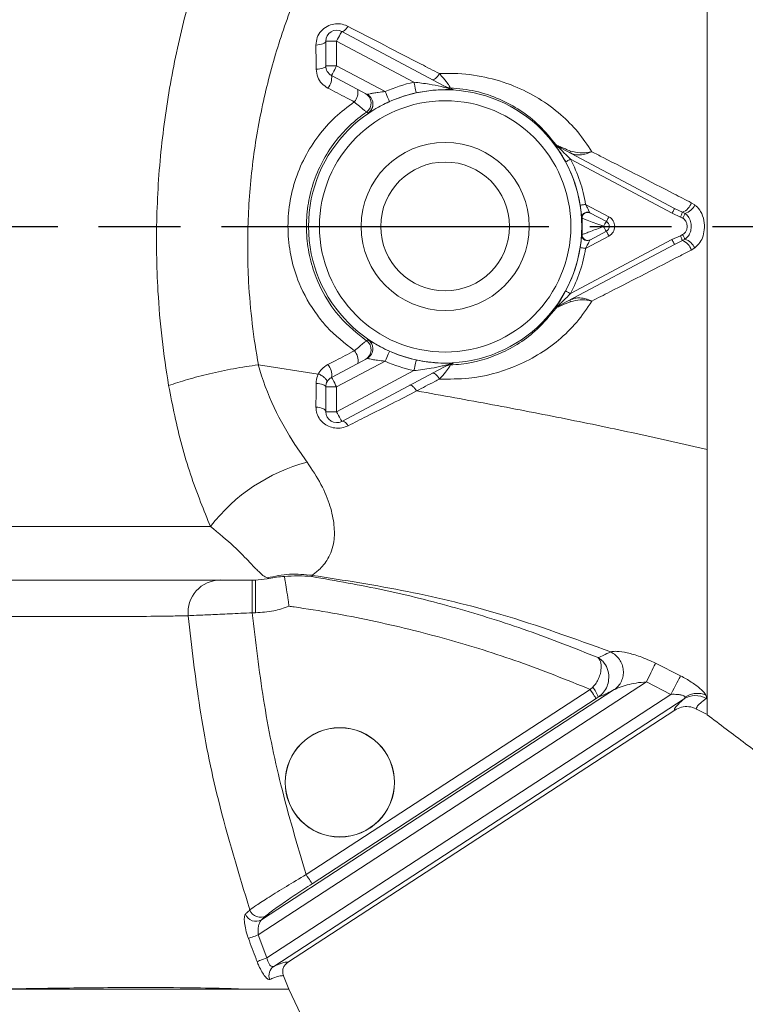
# Model space of a CAD drawing. Units: millimetres. Extents: x -4 to 984, y -18 to 674.
# Drawn here: x 191 to 257, y 404 to 494 of the extents above; entities that cross this region are included whole.
import ezdxf

# ---------------------------------------------------------------- set-up
doc = ezdxf.new("R2010")
doc.units = ezdxf.units.MM
doc.header["$LTSCALE"] = 2.5
doc.linetypes.add('AM_ISO08W050', pattern=[18, 12, -1.5, 3, -1.5])
doc.layers.get('DEFPOINTS').update_dxf_attribs({"linetype": 'CONTINUOUS'})
doc.layers.add('1', color=2, linetype='CONTINUOUS', lineweight=35)
for name, color, linetype in [('71', 4, 'CONTINUOUS'), ('Center', 1, 'AM_ISO08W050'), ('FORMAT', 7, 'CONTINUOUS')]:
    doc.layers.add(name, color=color, linetype=linetype)
doc.styles.get("Standard").update_dxf_attribs({"font": 'ISOCP.SHX', "width": 1.2})
doc.dimstyles.new('1$0', dxfattribs={"dimtxt": 2.8, "dimasz": 2.8, "dimexe": 1.25, "dimexo": 0, "dimgap": 1, "dimtad": 1, "dimrnd": 0.01, "dimdsep": 46, "dimtxsty": 'Standard', "dimcen": 0, "dimclrd": 256, "dimclre": 6, "dimclrt": 256, "dimazin": 2, "dimtfac": 0.8, "dimtmove": 0, "dimatfit": 3, "dimfxl": 1, "dimtolj": 1, "dimarcsym": 0})

# ---------------------------------------------------------------- blocks, each defined once
blk = doc.blocks.new('*D4')
at = {"layer": '71', "color": 6, "lineweight": -2, "transparency": 16777216}
for p, q in [((36.932, 475.039), (36.932, 315.157)), ((302.932, 475.039), (302.932, 315.157))]:
    blk.add_line(p, q, dxfattribs=at)
at = {"layer": '71', "lineweight": -2, "transparency": 16777216}
blk.add_line((43.932, 318.282), (295.932, 318.282), dxfattribs=at)
at = {"layer": '71', "transparency": 16777216}
for points in [[(43.932, 319.449), (43.932, 317.115), (36.932, 318.282)], [(295.932, 319.449), (295.932, 317.115), (302.932, 318.282)]]:
    blk.add_solid(points, dxfattribs=at)
at = {"layer": 'DEFPOINTS', "color": 0, "transparency": 16777216}
for p in [(36.932, 475.039), (302.932, 475.039), (302.932, 318.282)]:
    blk.add_point(p, dxfattribs=at)
at = {"layer": '71', "transparency": 16777216, "insert": (169.932, 324.283), "char_height": 7, "attachment_point": 5}
blk.add_mtext('\\A1;266', dxfattribs=at)
blk = doc.blocks.new('*D6')
at = {"layer": '71', "color": 6, "lineweight": -2, "transparency": 16777216}
for p, q in [((310.432, 475.039), (341.153, 475.039)), ((215.932, 356.161), (341.153, 356.161))]:
    blk.add_line(p, q, dxfattribs=at)
at = {"layer": '71', "lineweight": -2, "transparency": 16777216}
blk.add_line((338.028, 363.161), (338.028, 468.039), dxfattribs=at)
at = {"layer": '71', "transparency": 16777216}
for points in [[(336.861, 468.039), (339.194, 468.039), (338.028, 475.039)], [(336.861, 363.161), (339.194, 363.161), (338.028, 356.161)]]:
    blk.add_solid(points, dxfattribs=at)
at = {"layer": 'DEFPOINTS', "color": 0, "transparency": 16777216}
for p in [(310.432, 475.039), (338.028, 475.039), (215.932, 356.161)]:
    blk.add_point(p, dxfattribs=at)
at = {"layer": '71', "transparency": 16777216, "insert": (332.028, 415.6), "char_height": 7, "attachment_point": 5, "rotation": 90}
blk.add_mtext('\\A1;119', dxfattribs=at)

msp = doc.modelspace()

# ---------------------------------------------------------------- linework, layer by layer
at = {"layer": '1', "color": 7, "lineweight": 15}
for p, q in [((230.27, 487.706), (220.461, 492.922)), ((218.991, 492.039), (218.991, 489.774)), ((219.522, 488.891), (222.787, 487.155)), ((250.956, 476.707), (240.112, 482.473)), ((251.667, 476.363), (250.956, 476.707)), ((243.186, 476.308), (244.702, 475.502)), ((244.702, 474.619), (243.186, 473.813)), ((250.951, 473.411), (251.668, 473.759)), ((240.112, 467.648), (250.951, 473.411)), ((222.787, 462.967), (219.522, 461.23)), ((212.824, 462.367), (218.313, 461.51)), ((220.461, 457.199), (230.27, 462.415)), ((218.991, 460.348), (218.991, 458.082)), ((173.787, 442.661), (212.546, 442.661)), ((245.431, 432.615), (213.104, 411.535)), ((214.224, 407.258), (251.817, 431.772)), ((253.932, 432.073), (253.932, 432.018)), ((250.965, 430.736), (215.5, 407.608)), ((253.932, 430.342), (252.972, 430.84)), ((215.118, 406.397), (215.624, 405.161)), ((216.994, 402.279), (215.624, 405.161))]:
    msp.add_line(p, q, dxfattribs=at)
for centre, radius in [((229.932, 475.061), 7.7), ((229.932, 475.061), 5.9), ((220.281, 424.119), 5.01), ((220.281, 424.119), 5)]:
    msp.add_circle(centre, radius, dxfattribs=at)
for centre, radius, start, end in [((219.991, 492.039), 1, 62, 180), ((219.991, 489.774), 1, 180, 242), ((230.739, 488.588), 0.998, 242.0006, 266.62474), ((222.318, 486.272), 1, 354.52569, 61.99661), ((242.951, 475.867), 0.5, 62.00373, 133.18518), ((244.468, 475.061), 0.5, 298, 62), ((242.951, 474.254), 0.5, 227.85624, 297.99548), ((222.318, 463.849), 1, 298.00238, 1.68809), ((219.991, 460.348), 1, 118, 180), ((219.991, 458.082), 1, 180, 298)]:
    msp.add_arc(centre, radius, start, end, dxfattribs=at)
for points, knots in [([(253.932, 502.948), (253.932, 501.216), (253.932, 497.754), (253.932, 491.936), (253.932, 485.825), (253.932, 479.488), (253.932, 473.064), (253.932, 466.683), (253.932, 460.435), (253.932, 456.543), (253.932, 454.596)], [0, 0, 0, 0, 0.125523, 0.250881, 0.375637, 0.500446, 0.625146, 0.749759, 0.874806, 1, 1, 1, 1]), ([(223.313, 486.177), (223.3, 486.098), (223.276, 485.952), (223.187, 485.77), (223.1, 485.645), (223.035, 485.577), (223.016, 485.559), (223.012, 485.554)], [0, 0, 0, 0, 0.322257, 0.59409, 0.811033, 0.954125, 1, 1, 1, 1]), ([(239.947, 482.614), (239.949, 482.61), (239.952, 482.603), (240.013, 482.515), (240.166, 482.299), (240.498, 481.809), (240.79, 481.319), (240.964, 480.994), (240.973, 480.979)], [0, 0, 0, 0, 0.065165, 0.144581, 0.272559, 0.527239, 0.977248, 1, 1, 1, 1]), ([(242.307, 473.12), (242.309, 473.132), (242.332, 473.279), (242.369, 473.543), (242.406, 473.865), (242.43, 474.098), (242.445, 474.253), (242.45, 474.274), (242.452, 474.285)], [0, 0, 0, 0, 0.022121, 0.261562, 0.467589, 0.649678, 0.823931, 1, 1, 1, 1]), ([(242.619, 473.886), (242.608, 473.894), (242.567, 473.925), (242.52, 473.997), (242.479, 474.083), (242.461, 474.152), (242.455, 474.195), (242.454, 474.215), (242.453, 474.227), (242.453, 474.226), (242.453, 474.225)], [0, 0, 0, 0, 0.078551, 0.308206, 0.499984, 0.649034, 0.741433, 0.804802, 0.874638, 1, 1, 1, 1]), ([(218.329, 461.557), (218.388, 461.526), (218.507, 461.465), (218.671, 461.361), (218.818, 461.253), (218.94, 461.145), (219.033, 461.042), (219.092, 460.947), (219.119, 460.864), (219.106, 460.821), (219.1, 460.8)], [0, 0, 0, 0, 0.124999, 0.249999, 0.374999, 0.499999, 0.624999, 0.749998, 0.874998, 1, 1, 1, 1]), ([(227.346, 459.984), (229.662, 459.568), (234.253, 458.744), (240.984, 457.435), (247.582, 456.07), (251.787, 455.109), (253.932, 454.618)], [0, 0, 0, 0, 0.2518012, 0.4990544, 0.7444255, 1, 1, 1, 1]), ([(253.932, 454.596), (253.932, 453.256), (253.932, 450.575), (253.932, 446.884), (253.932, 443.483), (253.932, 440.42), (253.932, 437.705), (253.932, 435.39), (253.932, 433.454), (253.932, 432.533), (253.932, 432.073)], [0, 0, 0, 0, 0.125727, 0.251395, 0.375844, 0.5003, 0.625429, 0.750533, 0.875238, 1, 1, 1, 1]), ([(213.648, 442.853), (214.325, 443), (215.678, 443.294), (217.06, 443.16), (217.75, 443.094)], [0, 0, 0, 0, 0.500416, 1, 1, 1, 1]), ([(213.786, 442.809), (213.788, 442.809), (214.243, 442.904), (214.724, 442.947), (215.202, 442.99)], [0, 0, 0, 0, 0.006073, 1, 1, 1, 1]), ([(215.202, 442.99), (216.04, 443.031), (216.884, 443.072), (217.711, 442.975), (217.717, 442.974)], [0, 0, 0, 0, 0.992431, 1, 1, 1, 1]), ([(215.202, 442.99), (215.226, 442.861), (215.284, 442.549), (215.408, 441.802), (215.527, 440.981), (215.596, 440.449), (215.619, 440.264), (215.619, 440.259)], [0, 0, 0, 0, 0.215544, 0.517531, 0.833004, 0.99535, 1, 1, 1, 1]), ([(217.755, 443.089), (220.673, 442.635), (226.491, 441.729), (235.682, 439.504), (241.776, 437.284), (245.114, 436.067)], [0, 0, 0, 0, 0.312705, 0.623461, 1, 1, 1, 1]), ([(213.786, 442.809), (213.729, 442.796), (213.323, 442.701), (212.905, 442.68), (212.546, 442.661)], [0, 0, 0, 0, 0.139795, 1, 1, 1, 1]), ([(245.117, 436.069), (245.266, 435.979), (245.565, 435.801), (245.914, 435.394), (246.158, 434.919), (246.273, 434.398), (246.255, 433.87), (246.102, 433.374), (245.832, 432.933), (245.569, 432.724), (245.437, 432.619)], [0, 0, 0, 0, 0.125, 0.25, 0.375, 0.5, 0.625, 0.75, 0.874999, 1, 1, 1, 1]), ([(253.932, 432.067), (253.932, 431.785), (253.932, 431.22), (253.932, 430.525), (253.932, 430.413), (253.932, 430.342)], [0, 0, 0, 0, 0.2685918, 0.5371835, 1, 1, 1, 1]), ([(252.972, 430.84), (252.962, 430.844), (252.739, 430.958), (252.273, 431.088), (251.567, 431.049), (251.166, 430.84), (250.965, 430.736)], [0, 0, 0, 0, 0.014776, 0.358549, 0.67927, 1, 1, 1, 1]), ([(253.932, 430.321), (255.106, 429.435), (257.454, 427.663), (259.802, 425.892), (260.976, 425.006)], [0, 0, 0, 0, 0.5, 1, 1, 1, 1]), ([(215.118, 406.397), (215.115, 406.405), (215.071, 406.517), (215.027, 406.751), (215.079, 407.088), (215.235, 407.396), (215.412, 407.538), (215.5, 407.608)], [0, 0, 0, 0, 0.01843, 0.264715, 0.509875, 0.754935, 1, 1, 1, 1]), ([(187.915, 405.161), (190.032, 405.161), (194.32, 405.161), (200.028, 405.161), (205.057, 405.161), (209.143, 405.161), (211.091, 405.161), (212.013, 405.161)], [0, 0, 0, 0, 0.201134, 0.4073074, 0.6084493, 0.8146702, 1, 1, 1, 1]), ([(215.624, 405.161), (215.509, 405.161), (215.334, 405.161), (214.211, 405.161), (213.19, 405.161), (212.354, 405.161), (212.013, 405.161)], [0, 0, 0, 0, 0.419303, 0.635265, 0.851223, 1, 1, 1, 1])]:
    msp.add_open_spline(points, degree=3, knots=knots, dxfattribs=at)
at = {"layer": 'Center'}
msp.add_line((29.432, 475.039), (310.432, 475.039), dxfattribs=at)
at = {"layer": 'FORMAT', "color": 1, "lineweight": 0}
for p, q in [((219.991, 492.039), (218.991, 492.039)), ((219.991, 492.039), (227.075, 488.273)), ((219.991, 489.774), (219.991, 492.039)), ((219.991, 489.774), (218.991, 489.774)), ((224.436, 487.41), (219.991, 489.774)), ((241.413, 481.215), (250.721, 476.266)), ((244.937, 475.944), (242.801, 477.079)), ((251.912, 476.231), (251.667, 476.363)), ((252.808, 477.026), (252.487, 477.224)), ((242.49, 475.817), (242.49, 474.304)), ((250.721, 476.266), (251.485, 475.91)), ((251.485, 475.91), (251.693, 475.814)), ((250.716, 473.853), (241.413, 468.906)), ((242.801, 473.042), (244.937, 474.178)), ((251.486, 474.212), (250.716, 473.853)), ((251.691, 474.306), (251.486, 474.212)), ((251.668, 473.759), (251.91, 473.888)), ((252.487, 472.897), (252.804, 473.092)), ((219.991, 460.348), (224.436, 462.711)), ((227.075, 461.849), (219.991, 458.082)), ((218.991, 460.348), (219.991, 460.348)), ((219.991, 458.082), (219.991, 460.348)), ((218.991, 458.082), (219.991, 458.082)), ((131.435, 447.574), (208.43, 447.574)), ((212.26, 442.661), (212.26, 439.661)), ((212.546, 442.661), (212.546, 439.661)), ((213.648, 442.853), (213.786, 442.809)), ((212.26, 439.661), (212.546, 439.661)), ((251.51, 433.879), (249.214, 435.045)), ((212.812, 410.151), (248.365, 433.335)), ((248.365, 433.335), (250.619, 432.184)), ((250.619, 432.184), (213.601, 408.045)), ((243.219, 432.64), (217.194, 415.669)), ((243.219, 432.64), (243.452, 432.855)), ((217.74, 414.831), (243.765, 431.803)), ((243.765, 431.803), (243.96, 431.929)), ((213.104, 411.535), (213.524, 411.911)), ((213.601, 408.045), (212.812, 410.151))]:
    msp.add_line(p, q, dxfattribs=at)
at = {"layer": 'FORMAT', "color": 1, "lineweight": 0, "flags": 128}
for points in [[(219.991, 492.039), (220.083, 492.211), (220.171, 492.377), (220.252, 492.53), (220.323, 492.663), (220.382, 492.773), (220.425, 492.855), (220.452, 492.905), (220.461, 492.922)], [(220.461, 492.922), (220.508, 492.911), (220.565, 492.921), (220.632, 492.953), (220.705, 493.006), (220.785, 493.078), (220.867, 493.168), (220.951, 493.273), (221.035, 493.391)], [(218.991, 492.039), (218.975, 491.973), (218.925, 491.91), (218.844, 491.851), (218.734, 491.798), (218.599, 491.753), (218.444, 491.718), (218.274, 491.693), (218.094, 491.681)], [(218.991, 489.774), (218.975, 489.718), (218.926, 489.663), (218.847, 489.612), (218.739, 489.567), (218.607, 489.528), (218.455, 489.497), (218.287, 489.476), (218.11, 489.464)], [(219.522, 488.891), (219.531, 488.908), (219.558, 488.958), (219.601, 489.04), (219.659, 489.149), (219.731, 489.283), (219.812, 489.436), (219.9, 489.602), (219.991, 489.774)], [(228.742, 488.519), (228.799, 488.505), (228.868, 488.517), (228.947, 488.554), (229.033, 488.616), (229.125, 488.701), (229.219, 488.806), (229.313, 488.928), (229.404, 489.063)], [(227.286, 487.295), (227.281, 487.317), (227.269, 487.375), (227.249, 487.466), (227.223, 487.588), (227.191, 487.735), (227.155, 487.903), (227.115, 488.084), (227.075, 488.273)], [(224.843, 486.497), (224.834, 486.517), (224.81, 486.571), (224.772, 486.656), (224.721, 486.77), (224.66, 486.908), (224.59, 487.065), (224.515, 487.234), (224.436, 487.41)], [(222.721, 485.535), (222.754, 485.516), (222.88, 485.445)], [(240.973, 480.979), (240.982, 480.984), (241.008, 480.998), (241.049, 481.02), (241.104, 481.049), (241.171, 481.085), (241.246, 481.126), (241.328, 481.169), (241.413, 481.215)], [(242.307, 477.002), (242.318, 477.003), (242.348, 477.008), (242.394, 477.015), (242.455, 477.025), (242.53, 477.037), (242.614, 477.05), (242.706, 477.064), (242.801, 477.079)], [(250.956, 476.707), (250.951, 476.699), (250.938, 476.674), (250.916, 476.633), (250.887, 476.578), (250.851, 476.511), (250.811, 476.435), (250.767, 476.352), (250.721, 476.266)], [(251.667, 476.363), (251.658, 476.339), (251.644, 476.303), (251.625, 476.257), (251.602, 476.2), (251.576, 476.135), (251.547, 476.063), (251.517, 475.988), (251.485, 475.91)], [(242.452, 475.836), (242.47, 475.827), (242.49, 475.817)], [(244.937, 475.944), (244.891, 475.858), (244.847, 475.775), (244.807, 475.698), (244.771, 475.631), (244.742, 475.577), (244.72, 475.536), (244.707, 475.511), (244.702, 475.502)], [(251.912, 476.231), (251.898, 476.204), (251.878, 476.167), (251.855, 476.122), (251.827, 476.07), (251.797, 476.011), (251.763, 475.948), (251.729, 475.882), (251.693, 475.814)], [(244.702, 474.619), (244.707, 474.611), (244.72, 474.586), (244.742, 474.545), (244.771, 474.49), (244.807, 474.423), (244.847, 474.347), (244.891, 474.264), (244.937, 474.178)], [(242.49, 474.304), (242.472, 474.295), (242.452, 474.285)], [(250.716, 473.853), (250.762, 473.766), (250.806, 473.684), (250.846, 473.607), (250.882, 473.54), (250.911, 473.486), (250.933, 473.445), (250.946, 473.42), (250.951, 473.411)], [(251.486, 474.212), (251.518, 474.134), (251.548, 474.058), (251.577, 473.987), (251.603, 473.922), (251.626, 473.865), (251.644, 473.818), (251.659, 473.782), (251.668, 473.759)], [(251.691, 474.306), (251.727, 474.238), (251.762, 474.171), (251.795, 474.108), (251.825, 474.05), (251.853, 473.997), (251.876, 473.952), (251.895, 473.915), (251.91, 473.888)], [(242.801, 473.042), (242.706, 473.057), (242.614, 473.071), (242.53, 473.085), (242.455, 473.096), (242.394, 473.106), (242.348, 473.113), (242.318, 473.118), (242.307, 473.12)], [(241.413, 468.906), (241.328, 468.952), (241.246, 468.996), (241.171, 469.036), (241.104, 469.072), (241.049, 469.101), (241.008, 469.123), (240.982, 469.137), (240.973, 469.142)], [(222.88, 464.677), (222.863, 464.667), (222.718, 464.584)], [(224.436, 462.711), (224.515, 462.887), (224.59, 463.057), (224.66, 463.213), (224.721, 463.351), (224.772, 463.465), (224.81, 463.55), (224.834, 463.604), (224.843, 463.624)], [(227.075, 461.849), (227.115, 462.037), (227.155, 462.219), (227.191, 462.386), (227.223, 462.534), (227.249, 462.655), (227.269, 462.747), (227.281, 462.804), (227.286, 462.826)], [(219.522, 461.23), (219.531, 461.214), (219.558, 461.163), (219.601, 461.082), (219.659, 460.972), (219.731, 460.838), (219.812, 460.685), (219.9, 460.52), (219.991, 460.348)], [(228.756, 461.61), (228.814, 461.625), (228.885, 461.614), (228.965, 461.578), (229.052, 461.518), (229.145, 461.434), (229.239, 461.331), (229.334, 461.21), (229.425, 461.076)], [(218.105, 460.68), (218.283, 460.667), (218.452, 460.644), (218.605, 460.611), (218.738, 460.57), (218.846, 460.521), (218.926, 460.467), (218.975, 460.408), (218.991, 460.348)], [(218.097, 458.498), (218.276, 458.483), (218.446, 458.454), (218.601, 458.413), (218.735, 458.362), (218.844, 458.3), (218.925, 458.232), (218.975, 458.158), (218.991, 458.082)], [(219.991, 458.082), (220.083, 457.91), (220.171, 457.745), (220.252, 457.592), (220.323, 457.458), (220.382, 457.348), (220.425, 457.267), (220.452, 457.216), (220.461, 457.199)], [(221.048, 456.796), (220.965, 456.904), (220.881, 456.998), (220.798, 457.078), (220.718, 457.14), (220.642, 457.184), (220.574, 457.209), (220.513, 457.214), (220.461, 457.199)], [(249.214, 435.045), (249.161, 434.94), (249.089, 434.794), (248.998, 434.611), (248.892, 434.397), (248.772, 434.155), (248.642, 433.894), (248.505, 433.618), (248.365, 433.335)], [(251.51, 433.879), (251.456, 433.777), (251.38, 433.633), (251.286, 433.453), (251.174, 433.24), (251.048, 433.001), (250.911, 432.74), (250.767, 432.466), (250.619, 432.184)], [(243.219, 432.64), (243.324, 432.48), (243.424, 432.326), (243.517, 432.184), (243.599, 432.058), (243.667, 431.954), (243.718, 431.875), (243.752, 431.824), (243.765, 431.803)], [(217.194, 415.669), (217.298, 415.509), (217.399, 415.355), (217.492, 415.212), (217.574, 415.087), (217.642, 414.982), (217.693, 414.903), (217.726, 414.852), (217.74, 414.831)], [(211.907, 409.821), (211.96, 409.841), (212.035, 409.868), (212.131, 409.903), (212.244, 409.944), (212.372, 409.991), (212.512, 410.042), (212.66, 410.096), (212.812, 410.151)], [(212.702, 407.698), (212.755, 407.718), (212.829, 407.747), (212.924, 407.783), (213.037, 407.827), (213.164, 407.876), (213.304, 407.93), (213.451, 407.986), (213.601, 408.045)]]:
    msp.add_lwpolyline(points, dxfattribs=at)
at = {"layer": 'FORMAT', "color": 1, "lineweight": 0}
for radius in [12.517, 11.517]:
    msp.add_circle((229.932, 475.061), radius, dxfattribs=at)
for centre, radius, start, end in [((218.097, 488.676), 1.441, 319.08725, 8.58944), ((229.932, 475.061), 13.518, 102.20543, 113.9914), ((220.56, 487.379), 1.387, 319.15536, 9.63653), ((222.153, 486.359), 1, 304.55075, 61.99123), ((229.932, 475.061), 12.518, 102.20543, 113.9914), ((230.428, 488.753), 0.999, 242.00069, 267.96091), ((222.317, 486.272), 1, 304.19474, 354.52826), ((240.346, 482.914), 0.499, 216.98484, 241.99877), ((240.492, 482.837), 0.499, 216.33128, 242.00027), ((241.758, 481.762), 0.395, 148.59008, 173.58167), ((229.932, 475.061), 12.526, 8.91452, 28.19407), ((229.932, 475.061), 13.026, 8.91452, 28.19407), ((251.21, 477.619), 1.337, 290.00145, 342.81327), ((251.362, 477.755), 1.62, 289.86916, 333.26384), ((242.951, 475.867), 0.5, 133.18287, 183.53086), ((242.989, 475.847), 0.5, 62.00996, 183.44155), ((248.83, 472.878), 4.891, 147.55488, 153.49636), ((244.468, 475.061), 1, 298, 62), ((248.857, 477.258), 4.921, 206.51187, 212.41897), ((242.951, 474.254), 0.5, 176.46941, 227.85681), ((242.989, 474.274), 0.5, 176.55847, 297.99003), ((251.207, 472.5), 1.34, 17.20439, 69.86613), ((251.356, 472.366), 1.62, 26.62664, 70.00956), ((229.932, 475.061), 12.526, 331.80593, 351.08548), ((229.932, 475.061), 13.026, 331.80593, 351.08548), ((241.782, 468.372), 0.416, 187.57953, 211.26246), ((240.346, 467.207), 0.499, 118.00123, 143.01516), ((240.493, 467.285), 0.499, 118.00074, 143.67175), ((222.317, 463.849), 1, 1.68539, 55.80537), ((222.151, 463.761), 1, 298.00885, 55.44322), ((220.581, 462.76), 1.377, 349.69755, 41.1803), ((229.932, 475.061), 12.518, 246.0086, 257.79457), ((218.096, 461.453), 1.443, 351.13024, 41.17586), ((229.932, 475.061), 13.518, 246.0086, 257.79457), ((230.423, 461.366), 0.999, 92.0177, 117.99926), ((230.739, 461.534), 0.998, 93.37526, 117.9994), ((221.617, 437.355), 16.683, 105.03991, 142.22851), ((209.353, 439.688), 2.974, 90.74364, 185.73651), ((240.501, 430.632), 3.695, 20.55794, 36.99156), ((252.861, 430.115), 1.958, 60.09121, 122.21593), ((212.993, 412.761), 1.002, 199.0514, 301.97616), ((212.583, 412.389), 1.001, 199.33889, 301.40487), ((214.781, 406.438), 0.991, 124.19775, 202.65387)]:
    msp.add_arc(centre, radius, start, end, dxfattribs=at)
for points, knots in [([(207.03, 497.661), (206.844, 497.026), (206.057, 494.325), (204.909, 489.381), (203.889, 482.74), (203.424, 475.955), (203.518, 469.933), (203.945, 464.761), (204.378, 461.9), (204.595, 460.47)], [0, 0, 0, 0, 0.054506, 0.231631, 0.408787, 0.588407, 0.768026, 0.884016, 1, 1, 1, 1]), ([(212.836, 462.365), (212.836, 462.365), (212.595, 463.609), (212.224, 466.123), (211.833, 470.578), (211.802, 475.696), (212.282, 481.374), (213.272, 486.898), (214.745, 492.202), (215.97, 495.508), (216.68, 497.105), (216.68, 497.105)], [0, 0, 0, 0, 0.000002, 0.107517, 0.215042, 0.372867, 0.530694, 0.686279, 0.841829, 0.999998, 1, 1, 1, 1]), ([(221.035, 493.391), (221.002, 493.408), (220.793, 493.512), (220.362, 493.636), (219.724, 493.63), (219.085, 493.415), (218.537, 492.98), (218.16, 492.37), (218.116, 491.91), (218.094, 491.681)], [0, 0, 0, 0, 0.027605, 0.175631, 0.323707, 0.480316, 0.648919, 0.824727, 1, 1, 1, 1]), ([(229.404, 489.063), (228.845, 489.351), (226.068, 490.782), (223.27, 492.232), (221.035, 493.391)], [0, 0, 0, 0, 0.201249, 1, 1, 1, 1]), ([(218.094, 491.681), (218.099, 491.056), (218.104, 490.321), (218.109, 489.576), (218.11, 489.464)], [0, 0, 0, 0, 0.849661, 1, 1, 1, 1]), ([(218.11, 489.464), (218.141, 489.212), (218.201, 488.734), (218.601, 488.117), (218.99, 487.86), (219.186, 487.732)], [0, 0, 0, 0, 0.3557245, 0.6763288, 1, 1, 1, 1]), ([(243.368, 481.905), (242.955, 482.526), (242.128, 483.769), (240.49, 485.405), (238.543, 486.838), (236.207, 488.016), (233.595, 488.808), (231.263, 489.113), (229.85, 489.075), (229.404, 489.063)], [0, 0, 0, 0, 0.135457, 0.271019, 0.428132, 0.585247, 0.753789, 0.92219, 1, 1, 1, 1]), ([(230.393, 487.755), (230.399, 487.761), (230.418, 487.78), (230.332, 487.932), (230.089, 488.264), (229.762, 488.66), (229.483, 488.974), (229.404, 489.063)], [0, 0, 0, 0, 0.1073319, 0.3223254, 0.5117952, 0.8610513, 1, 1, 1, 1]), ([(227.075, 488.273), (227.544, 488.219), (228.395, 488.122), (229.341, 487.926), (229.899, 487.795), (230.13, 487.738), (230.233, 487.713), (230.268, 487.705), (230.269, 487.706), (230.27, 487.706)], [0, 0, 0, 0, 0.399902, 0.725872, 0.833261, 0.928452, 0.95776, 0.976799, 1, 1, 1, 1]), ([(219.186, 487.732), (219.758, 487.434), (220.567, 487.013), (221.374, 486.594), (221.61, 486.472)], [0, 0, 0, 0, 0.708364, 1, 1, 1, 1]), ([(222.787, 487.155), (222.799, 487.156), (222.813, 487.157), (222.902, 487.175), (223.06, 487.21), (223.39, 487.277), (223.858, 487.354), (224.225, 487.39), (224.436, 487.41)], [0, 0, 0, 0, 0.123801, 0.14655, 0.303435, 0.483289, 0.702315, 1, 1, 1, 1]), ([(227.286, 487.295), (227.796, 487.388), (228.732, 487.557), (229.746, 487.595), (230.32, 487.594), (230.572, 487.588), (230.676, 487.588), (230.679, 487.59), (230.68, 487.591)], [0, 0, 0, 0, 0.364005, 0.668014, 0.777779, 0.890331, 0.961563, 1, 1, 1, 1]), ([(230.68, 487.591), (230.669, 487.597), (230.571, 487.653), (230.476, 487.707), (230.393, 487.755)], [0, 0, 0, 0, 0.114037, 1, 1, 1, 1]), ([(230.393, 487.755), (231.171, 487.68), (232.757, 487.527), (234.915, 486.781), (236.868, 485.714), (238.63, 484.343), (239.595, 483.152), (240.09, 482.541)], [0, 0, 0, 0, 0.196204, 0.400154, 0.593376, 0.791457, 1, 1, 1, 1]), ([(221.61, 486.472), (221.009, 486.02), (219.809, 485.115), (218.277, 483.39), (217.02, 481.412), (216.101, 479.202), (215.586, 476.864), (215.476, 474.477), (215.788, 472.115), (216.594, 469.515), (217.78, 467.433), (219.485, 465.328), (220.73, 464.358), (221.617, 463.667)], [0, 0, 0, 0, 0.0837479, 0.1674892, 0.2560991, 0.3447009, 0.4333624, 0.5220209, 0.6099867, 0.6979549, 0.8245692, 0.8751, 1, 1, 1, 1]), ([(221.61, 486.472), (221.774, 486.332), (222.085, 486.069), (222.432, 485.773), (222.664, 485.576), (222.702, 485.549), (222.721, 485.535)], [0, 0, 0, 0, 0.27409, 0.517568, 0.756718, 1, 1, 1, 1]), ([(222.88, 485.445), (222.899, 485.453), (222.937, 485.471), (223.193, 485.629), (223.581, 485.86), (224.12, 486.156), (224.57, 486.375), (224.821, 486.487), (224.843, 486.497)], [0, 0, 0, 0, 0.184465, 0.365837, 0.550294, 0.750704, 0.978918, 1, 1, 1, 1]), ([(222.718, 464.584), (221.868, 465.263), (220.702, 466.195), (219.175, 468.177), (218.147, 470.059), (217.448, 472.397), (217.265, 473.812), (217.206, 475.236), (217.269, 476.674), (217.715, 478.777), (218.511, 480.769), (219.951, 483.145), (221.496, 484.681), (222.663, 485.495), (222.721, 485.535)], [0, 0, 0, 0, 0.132071, 0.181297, 0.305353, 0.391782, 0.478206, 0.47842, 0.565624, 0.65283, 0.73961, 0.826396, 0.991361, 1, 1, 1, 1]), ([(240.09, 482.541), (240.078, 482.547), (240.031, 482.571), (239.983, 482.595), (239.947, 482.614)], [0, 0, 0, 0, 0.246764, 1, 1, 1, 1]), ([(241.421, 481.968), (241.262, 482.03), (240.936, 482.158), (240.54, 482.321), (240.277, 482.438), (240.134, 482.508), (240.105, 482.53), (240.09, 482.541)], [0, 0, 0, 0, 0.263283, 0.537323, 0.71175, 0.856366, 1, 1, 1, 1]), ([(240.112, 482.473), (240.112, 482.473), (240.112, 482.472), (240.128, 482.457), (240.152, 482.435), (240.219, 482.375), (240.4, 482.211), (240.819, 481.823), (241.176, 481.457), (241.413, 481.215)], [0, 0, 0, 0, 0.023154, 0.040301, 0.074213, 0.099584, 0.216385, 0.481709, 1, 1, 1, 1]), ([(241.366, 481.806), (241.509, 481.745), (241.794, 481.621), (242.308, 481.594), (242.775, 481.682), (243.131, 481.805), (243.295, 481.873), (243.363, 481.903), (243.368, 481.905)], [0, 0, 0, 0, 0.234437, 0.469012, 0.747132, 0.891981, 0.992825, 1, 1, 1, 1]), ([(243.368, 481.905), (243.364, 481.904), (243.358, 481.903), (243.347, 481.901), (243.322, 481.896), (243.259, 481.884), (243.187, 481.871), (242.872, 481.819), (242.267, 481.744), (241.714, 481.891), (241.421, 481.968)], [0, 0, 0, 0, 0.006609, 0.008646, 0.01911, 0.04567, 0.111046, 0.132542, 0.541109, 1, 1, 1, 1]), ([(252.487, 477.224), (251.953, 477.5), (249.28, 478.881), (246.243, 480.434), (243.712, 481.729), (243.368, 481.905)], [0, 0, 0, 0, 0.177637, 0.888288, 1, 1, 1, 1]), ([(242.452, 475.836), (242.451, 475.839), (242.448, 475.848), (242.437, 475.952), (242.413, 476.189), (242.374, 476.547), (242.331, 476.84), (242.307, 477.002)], [0, 0, 0, 0, 0.084279, 0.285237, 0.482876, 0.713295, 1, 1, 1, 1]), ([(242.801, 477.079), (242.857, 476.973), (242.955, 476.788), (243.069, 476.552), (243.137, 476.406), (243.168, 476.34), (243.182, 476.314), (243.184, 476.31), (243.186, 476.308)], [0, 0, 0, 0, 0.331064, 0.576446, 0.764073, 0.880551, 0.93342, 1, 1, 1, 1]), ([(252.804, 473.092), (252.937, 473.207), (253.227, 473.459), (253.535, 474.038), (253.71, 474.777), (253.679, 475.623), (253.41, 476.39), (253.065, 476.82), (252.861, 476.987), (252.817, 477.019), (252.808, 477.026)], [0, 0, 0, 0, 0.123864, 0.270169, 0.433486, 0.617793, 0.812727, 0.961277, 0.992096, 1, 1, 1, 1]), ([(242.49, 475.817), (242.491, 475.816), (242.501, 475.81), (242.608, 475.764), (242.959, 475.629), (243.539, 475.41), (244.093, 475.2), (244.394, 475.084), (244.453, 475.061)], [0, 0, 0, 0, 0.04057, 0.225175, 0.424466, 0.692042, 0.939482, 1, 1, 1, 1]), ([(251.693, 475.814), (251.717, 475.8), (251.81, 475.746), (251.962, 475.588), (252.089, 475.319), (252.12, 475.007), (252.056, 474.718), (251.918, 474.466), (251.767, 474.359), (251.691, 474.306)], [0, 0, 0, 0, 0.046745, 0.179707, 0.357847, 0.533449, 0.694375, 0.846499, 1, 1, 1, 1]), ([(251.91, 473.888), (252.002, 473.963), (252.189, 474.116), (252.384, 474.468), (252.495, 474.902), (252.47, 475.407), (252.293, 475.855), (252.072, 476.118), (251.941, 476.211), (251.912, 476.231)], [0, 0, 0, 0, 0.133945, 0.271574, 0.437105, 0.623514, 0.816747, 0.959947, 1, 1, 1, 1]), ([(244.453, 475.061), (244.243, 474.98), (243.82, 474.817), (243.263, 474.607), (242.838, 474.446), (242.554, 474.336), (242.511, 474.315), (242.49, 474.304)], [0, 0, 0, 0, 0.214525, 0.432171, 0.624726, 0.811065, 1, 1, 1, 1]), ([(243.186, 473.813), (243.183, 473.808), (243.179, 473.801), (243.158, 473.759), (243.122, 473.683), (243.049, 473.527), (242.942, 473.308), (242.853, 473.139), (242.801, 473.042)], [0, 0, 0, 0, 0.11729, 0.141578, 0.294885, 0.474075, 0.697208, 1, 1, 1, 1]), ([(243.373, 468.219), (243.919, 468.498), (246.65, 469.894), (249.678, 471.445), (252.152, 472.723), (252.487, 472.897)], [0, 0, 0, 0, 0.177683, 0.888543, 1, 1, 1, 1]), ([(240.973, 469.142), (240.812, 468.858), (240.572, 468.431), (240.239, 467.928), (240.053, 467.663), (239.965, 467.537), (239.946, 467.508), (239.947, 467.508), (239.947, 467.508)], [0, 0, 0, 0, 0.416282, 0.624154, 0.835829, 0.908646, 0.982767, 1, 1, 1, 1]), ([(241.413, 468.906), (241.205, 468.692), (240.895, 468.374), (240.486, 467.989), (240.261, 467.785), (240.148, 467.683), (240.119, 467.656), (240.111, 467.648), (240.111, 467.648), (240.112, 467.648)], [0, 0, 0, 0, 0.457055, 0.678842, 0.884036, 0.941561, 0.966919, 0.989692, 1, 1, 1, 1]), ([(243.373, 468.219), (243.369, 468.221), (243.301, 468.251), (243.137, 468.32), (242.781, 468.443), (242.314, 468.53), (241.799, 468.503), (241.513, 468.379), (241.37, 468.317)], [0, 0, 0, 0, 0.007174, 0.107641, 0.252689, 0.530813, 0.765598, 1, 1, 1, 1]), ([(241.427, 468.156), (241.72, 468.234), (242.274, 468.381), (242.878, 468.306), (243.194, 468.253), (243.265, 468.24), (243.328, 468.228), (243.352, 468.223), (243.364, 468.221), (243.369, 468.22), (243.373, 468.219)], [0, 0, 0, 0, 0.45905, 0.867754, 0.889336, 0.954496, 0.980964, 0.991353, 0.993392, 1, 1, 1, 1]), ([(229.425, 461.076), (230.32, 461.074), (232.712, 461.068), (235.762, 461.9), (238.438, 463.228), (240.347, 464.593), (242.042, 466.229), (242.93, 467.556), (243.373, 468.219)], [0, 0, 0, 0, 0.156149, 0.417515, 0.563776, 0.710037, 0.855086, 1, 1, 1, 1]), ([(240.09, 467.581), (239.533, 466.904), (238.105, 465.171), (235.206, 463.341), (232.34, 462.493), (230.73, 462.386), (230.388, 462.364)], [0, 0, 0, 0, 0.232429, 0.595747, 0.914262, 1, 1, 1, 1]), ([(239.947, 467.508), (239.959, 467.514), (240.007, 467.538), (240.055, 467.563), (240.09, 467.581)], [0, 0, 0, 0, 0.24587, 1, 1, 1, 1]), ([(240.09, 467.581), (240.098, 467.587), (240.117, 467.602), (240.212, 467.653), (240.401, 467.74), (240.793, 467.907), (241.16, 468.052), (241.427, 468.156)], [0, 0, 0, 0, 0.084509, 0.223916, 0.399362, 0.563977, 1, 1, 1, 1]), ([(224.843, 463.624), (224.556, 463.759), (224.047, 463.999), (223.429, 464.35), (223.04, 464.586), (222.896, 464.673), (222.883, 464.676), (222.88, 464.677)], [0, 0, 0, 0, 0.284224, 0.504863, 0.732692, 0.936165, 1, 1, 1, 1]), ([(222.718, 464.584), (222.709, 464.58), (222.685, 464.566), (222.501, 464.414), (222.129, 464.099), (221.786, 463.81), (221.617, 463.667)], [0, 0, 0, 0, 0.146244, 0.421592, 0.714967, 1, 1, 1, 1]), ([(221.617, 463.667), (221.046, 463.371), (220.235, 462.95), (219.422, 462.528), (219.182, 462.403)], [0, 0, 0, 0, 0.704231, 1, 1, 1, 1]), ([(222.787, 462.967), (222.79, 462.967), (222.795, 462.967), (222.834, 462.961), (222.911, 462.945), (223.061, 462.912), (223.312, 462.86), (223.79, 462.775), (224.196, 462.735), (224.436, 462.711)], [0, 0, 0, 0, 0.0497903, 0.0953079, 0.2160991, 0.2805028, 0.427726, 0.6626592, 1, 1, 1, 1]), ([(230.68, 462.53), (230.673, 462.532), (230.658, 462.535), (230.448, 462.53), (229.921, 462.523), (228.875, 462.559), (227.892, 462.696), (227.318, 462.819), (227.286, 462.826)], [0, 0, 0, 0, 0.071107, 0.158365, 0.302327, 0.586651, 0.976678, 1, 1, 1, 1]), ([(204.595, 460.47), (205.152, 460.659), (206.267, 461.039), (208.327, 461.572), (210.546, 462.045), (212.066, 462.269), (212.826, 462.381)], [0, 0, 0, 0, 0.249754, 0.499667, 0.749746, 1, 1, 1, 1]), ([(217.288, 453.467), (216.913, 453.998), (215.821, 455.544), (214.156, 458.43), (213.177, 461.021), (212.816, 462.398), (212.816, 462.398)], [0, 0, 0, 0, 0.204619, 0.595657, 0.999994, 1, 1, 1, 1]), ([(219.182, 462.403), (218.984, 462.275), (218.622, 462.041), (218.392, 461.681), (218.304, 461.512), (218.304, 461.512)], [0, 0, 0, 0, 0.547306, 0.999955, 1, 1, 1, 1]), ([(227.075, 461.849), (227.608, 461.911), (228.495, 462.015), (229.492, 462.229), (229.981, 462.346), (230.16, 462.39), (230.224, 462.406), (230.267, 462.416), (230.269, 462.415), (230.27, 462.415)], [0, 0, 0, 0, 0.453907, 0.755584, 0.889656, 0.918698, 0.955731, 0.974613, 1, 1, 1, 1]), ([(229.425, 461.076), (229.615, 461.293), (229.983, 461.716), (230.297, 462.131), (230.413, 462.331), (230.395, 462.354), (230.388, 462.364)], [0, 0, 0, 0, 0.345917, 0.672699, 0.860277, 1, 1, 1, 1]), ([(230.388, 462.364), (230.41, 462.376), (230.505, 462.43), (230.604, 462.487), (230.68, 462.53)], [0, 0, 0, 0, 0.228494, 1, 1, 1, 1]), ([(218.328, 461.555), (218.328, 461.555), (218.294, 461.49), (218.16, 461.213), (218.129, 460.909), (218.105, 460.68)], [0, 0, 0, 0, 0.000062, 0.244177, 1, 1, 1, 1]), ([(227.313, 459.99), (227.313, 459.99), (227.857, 460.282), (228.576, 460.639), (229.278, 461), (229.425, 461.076)], [0, 0, 0, 0, 0.000023, 0.791304, 1, 1, 1, 1]), ([(204.595, 460.47), (204.96, 458.628), (205.701, 454.899), (207.162, 450.662), (208.128, 448.31), (208.43, 447.574)], [0, 0, 0, 0, 0.401306, 0.812682, 1, 1, 1, 1]), ([(218.105, 460.68), (218.103, 460.055), (218.1, 459.32), (218.097, 458.605), (218.097, 458.498)], [0, 0, 0, 0, 0.849608, 1, 1, 1, 1]), ([(227.312, 459.989), (227.252, 460.075), (227.132, 460.247), (226.948, 460.425), (226.782, 460.525), (226.707, 460.508), (226.669, 460.5)], [0, 0, 0, 0, 0.250001, 0.500002, 0.750001, 1, 1, 1, 1]), ([(221.048, 456.796), (221.604, 457.081), (223.706, 458.154), (225.873, 459.208), (227.383, 460.021), (227.383, 460.021)], [0, 0, 0, 0, 0.26472, 0.999992, 1, 1, 1, 1]), ([(218.097, 458.498), (218.106, 458.357), (218.128, 458.011), (218.346, 457.503), (218.735, 457.047), (219.238, 456.727), (219.833, 456.558), (220.476, 456.564), (220.858, 456.719), (221.048, 456.796)], [0, 0, 0, 0, 0.109856, 0.270013, 0.415009, 0.552035, 0.693861, 0.847612, 1, 1, 1, 1]), ([(217.747, 443.09), (217.747, 443.09), (217.826, 443.168), (218.35, 443.526), (219.25, 444.519), (219.789, 445.958), (219.811, 447.657), (219.445, 449.43), (218.648, 451.411), (217.741, 452.781), (217.288, 453.467)], [0, 0, 0, 0, 0.000003, 0.165131, 0.334153, 0.502669, 0.625473, 0.748171, 0.874081, 1, 1, 1, 1]), ([(208.43, 447.574), (209.191, 446.937), (210.768, 445.617), (212.004, 444.297), (212.791, 443.486), (213.267, 443.024), (213.517, 442.912), (213.648, 442.853)], [0, 0, 0, 0, 0.213668, 0.442827, 0.62073, 0.800646, 1, 1, 1, 1]), ([(217.717, 442.974), (217.738, 443.003), (217.759, 443.032), (217.759, 443.092), (217.759, 443.092)], [0, 0, 0, 0, 0.999959, 1, 1, 1, 1]), ([(243.939, 435.555), (241.801, 436.404), (237.516, 438.104), (230.967, 440.136), (224.368, 441.817), (219.936, 442.588), (217.717, 442.974)], [0, 0, 0, 0, 0.252578, 0.506071, 0.75259, 1, 1, 1, 1]), ([(174.825, 439.407), (175.783, 439.404), (178.703, 439.392), (183.475, 439.363), (188.953, 439.328), (193.961, 439.306), (198.53, 439.302), (202.325, 439.324), (205.003, 439.36), (205.977, 439.381), (206.394, 439.391)], [0, 0, 0, 0, 0.063917, 0.194895, 0.325817, 0.458916, 0.591997, 0.740392, 0.888849, 1, 1, 1, 1]), ([(206.394, 439.391), (206.601, 439.4), (207.014, 439.419), (208.398, 439.481), (210.189, 439.564), (211.561, 439.628), (212.26, 439.661)], [0, 0, 0, 0, 0.247753, 0.495245, 0.743142, 1, 1, 1, 1]), ([(206.394, 439.391), (206.711, 436.562), (207.346, 430.89), (209.154, 421.853), (211.02, 415.775), (212.046, 412.434)], [0, 0, 0, 0, 0.309326, 0.62028, 1, 1, 1, 1]), ([(217.194, 415.669), (216.383, 418.396), (214.812, 423.674), (213.185, 431.704), (212.569, 437.004), (212.26, 439.661)], [0, 0, 0, 0, 0.347763, 0.673068, 1, 1, 1, 1]), ([(212.546, 439.661), (213.114, 439.691), (214.167, 439.746), (215.161, 440.097), (215.619, 440.259)], [0, 0, 0, 0, 0.538635, 1, 1, 1, 1]), ([(215.619, 440.259), (215.774, 440.238), (218.288, 439.884), (223.146, 439.022), (230.032, 437.324), (236.753, 435.232), (241.061, 433.505), (243.219, 432.64)], [0, 0, 0, 0, 0.016366, 0.26521, 0.515126, 0.757083, 1, 1, 1, 1]), ([(245.115, 436.068), (245.115, 436.068), (244.825, 435.971), (244.466, 435.755), (244.115, 435.622), (243.939, 435.555)], [0, 0, 0, 0, 0.000013, 0.497669, 1, 1, 1, 1]), ([(249.214, 435.045), (248.734, 435.26), (247.839, 435.661), (246.602, 436.007), (245.704, 436.145), (245.279, 436.124), (245.135, 436.078), (245.114, 436.067), (245.114, 436.067)], [0, 0, 0, 0, 0.29055, 0.543328, 0.788145, 0.953269, 0.999989, 1, 1, 1, 1]), ([(243.939, 435.555), (243.94, 435.554), (243.943, 435.551), (243.952, 435.543), (243.974, 435.52), (244.03, 435.454), (244.157, 435.243), (244.254, 434.8), (244.19, 434.181), (244.016, 433.659), (243.788, 433.219), (243.562, 432.975), (243.452, 432.855)], [0, 0, 0, 0, 0.002645, 0.008691, 0.022742, 0.059695, 0.161721, 0.422741, 0.622978, 0.756653, 0.880984, 1, 1, 1, 1]), ([(243.939, 435.555), (243.941, 435.554), (243.944, 435.553), (243.949, 435.549), (243.957, 435.545), (243.971, 435.537), (243.994, 435.522), (244.035, 435.497), (244.104, 435.45), (244.223, 435.358), (244.366, 435.223), (244.621, 434.917), (244.89, 434.377), (244.963, 433.607), (244.793, 432.914), (244.475, 432.34), (244.134, 432.069), (243.96, 431.929)], [0, 0, 0, 0, 0.001949, 0.002752, 0.005351, 0.009282, 0.016102, 0.027948, 0.04857, 0.084717, 0.149425, 0.204806, 0.393732, 0.587321, 0.723429, 0.858406, 1, 1, 1, 1]), ([(245.431, 432.615), (245.458, 432.63), (245.588, 432.704), (245.968, 432.859), (246.611, 433.053), (247.445, 433.242), (248.049, 433.303), (248.365, 433.335)], [0, 0, 0, 0, 0.039396, 0.18891, 0.43914, 0.706435, 1, 1, 1, 1]), ([(253.826, 432.121), (253.826, 432.121), (253.799, 432.162), (253.693, 432.336), (253.291, 432.735), (252.501, 433.328), (251.841, 433.695), (251.51, 433.879)], [0, 0, 0, 0, 0.000017, 0.092947, 0.365198, 0.680851, 1, 1, 1, 1]), ([(243.96, 431.929), (244.003, 431.946), (244.226, 432.032), (244.679, 432.236), (245.212, 432.504), (245.431, 432.615)], [0, 0, 0, 0, 0.122141, 0.638999, 1, 1, 1, 1]), ([(250.619, 432.184), (250.818, 432.187), (251.125, 432.192), (251.473, 432.147), (251.673, 432.098), (251.8, 432.047), (251.88, 431.99), (251.898, 431.955), (251.906, 431.939)], [0, 0, 0, 0, 0.382512, 0.590421, 0.700043, 0.828507, 0.92677, 1, 1, 1, 1]), ([(253.826, 432.121), (253.673, 432.174), (253.367, 432.28), (252.861, 432.285), (252.358, 432.184), (252.057, 432.021), (251.906, 431.939)], [0, 0, 0, 0, 0.249998, 0.499998, 0.749998, 1, 1, 1, 1]), ([(251.817, 431.772), (251.631, 431.603), (251.258, 431.265), (250.973, 430.935), (250.911, 430.781), (250.954, 430.745), (250.965, 430.736)], [0, 0, 0, 0, 0.300247, 0.600514, 0.900792, 1, 1, 1, 1]), ([(251.906, 431.939), (251.906, 431.939), (251.916, 431.908), (251.908, 431.864), (251.864, 431.809), (251.834, 431.785), (251.817, 431.772)], [0, 0, 0, 0, 0.000904, 0.526334, 0.745079, 1, 1, 1, 1]), ([(252.972, 430.84), (252.972, 430.84), (252.923, 430.84), (252.964, 430.898), (252.959, 431.028), (253.272, 431.343), (253.649, 431.656), (253.837, 431.813)], [0, 0, 0, 0, 0.000005, 0.104492, 0.402729, 0.701158, 1, 1, 1, 1]), ([(253.837, 431.813), (253.853, 431.828), (253.917, 431.893), (253.864, 432.009), (253.827, 432.121), (253.827, 432.121)], [0, 0, 0, 0, 0.237355, 0.999949, 1, 1, 1, 1]), ([(217.194, 415.669), (216.581, 415.302), (215.352, 414.568), (213.752, 413.578), (212.535, 412.796), (212.207, 412.554), (212.046, 412.434)], [0, 0, 0, 0, 0.252695, 0.505949, 0.756622, 1, 1, 1, 1]), ([(213.524, 411.911), (213.656, 412.02), (213.923, 412.241), (214.921, 412.947), (216.231, 413.84), (217.237, 414.501), (217.74, 414.831)], [0, 0, 0, 0, 0.2422602, 0.4926065, 0.7463549, 1, 1, 1, 1]), ([(212.046, 412.434), (211.945, 412.339), (211.82, 412.22), (211.667, 412.084), (211.638, 412.058)], [0, 0, 0, 0, 0.8064086, 1, 1, 1, 1]), ([(211.907, 409.821), (211.878, 409.905), (211.764, 410.228), (211.616, 410.791), (211.527, 411.401), (211.528, 411.867), (211.601, 411.994), (211.638, 412.058)], [0, 0, 0, 0, 0.082584, 0.321003, 0.555794, 0.778566, 1, 1, 1, 1]), ([(213.104, 411.535), (213.058, 411.484), (212.962, 411.381), (212.854, 411.084), (212.789, 410.718), (212.783, 410.387), (212.806, 410.198), (212.812, 410.151)], [0, 0, 0, 0, 0.220614, 0.449027, 0.688406, 0.922133, 1, 1, 1, 1]), ([(211.907, 409.821), (212.138, 409.196), (212.399, 408.487), (212.67, 407.781), (212.702, 407.698)], [0, 0, 0, 0, 0.881944, 1, 1, 1, 1]), ([(214.224, 407.258), (214.177, 407.243), (214.084, 407.216), (213.916, 407.32), (213.762, 407.53), (213.655, 407.791), (213.617, 407.971), (213.601, 408.045)], [0, 0, 0, 0, 0.226029, 0.444846, 0.652942, 0.857398, 1, 1, 1, 1]), ([(212.702, 407.698), (212.757, 407.563), (212.892, 407.23), (213.148, 406.741), (213.438, 406.315), (213.702, 406.053), (213.812, 406.055), (213.867, 406.056)], [0, 0, 0, 0, 0.141922, 0.351317, 0.565054, 0.783249, 1, 1, 1, 1]), ([(215.5, 407.608), (215.428, 407.642), (215.285, 407.71), (214.579, 407.409), (214.224, 407.258)], [0, 0, 0, 0, 0.496651, 1, 1, 1, 1]), ([(213.867, 406.056), (213.996, 406.116), (214.645, 406.417), (215.095, 406.377), (215.09, 406.454), (215.118, 406.397), (215.118, 406.397)], [0, 0, 0, 0, 0.174956, 0.877017, 0.999995, 1, 1, 1, 1]), ([(212.013, 405.161), (211.132, 405.192), (209.353, 405.254), (205.508, 405.319), (200.564, 405.331), (194.58, 405.272), (190.084, 405.197), (187.915, 405.161)], [0, 0, 0, 0, 0.176048, 0.355351, 0.571157, 0.793051, 1, 1, 1, 1])]:
    msp.add_open_spline(points, degree=3, knots=knots, dxfattribs=at)

# ---------------------------------------------------------------- dimensions: what is measured, and where the dimension line sits
at = {"layer": '71'}
for base, p1, p2, angle, override, picture, middle in [((302.932, 318.282), (36.932, 475.039), (302.932, 475.039), 0, {"dimscale": 2.5}, '*D4', (169.932, 324.283)), ((338.028, 475.039), (215.932, 356.161), (310.432, 475.039), 90, {"dimscale": 2.5, "dimdec": 0}, '*D6', (332.028, 415.6))]:
    dim = msp.add_linear_dim(base=base, p1=p1, p2=p2, angle=angle, dimstyle='1$0', override=override, dxfattribs=at)
    dim.commit()
    dim.dimension.update_dxf_attribs({"geometry": picture, "text_midpoint": middle})

doc.saveas('drawing.dxf')
